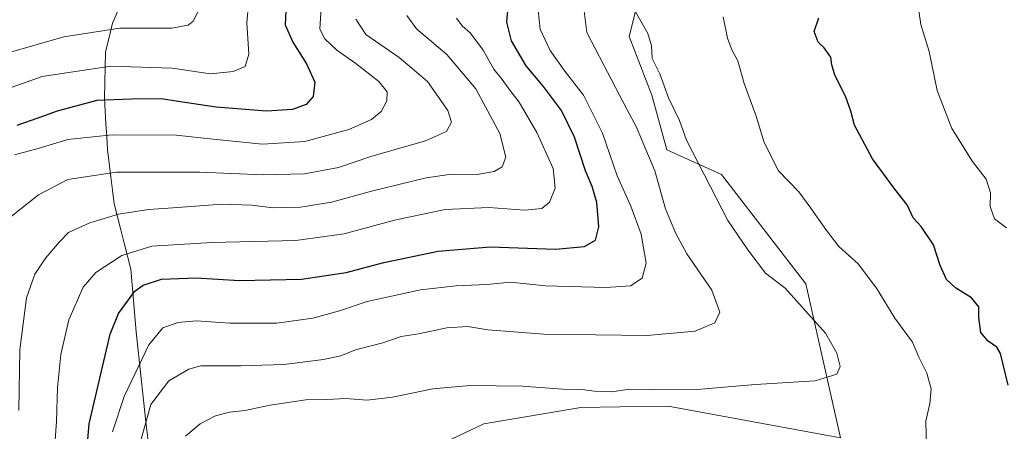
# Model space of a CAD drawing. Units: metres. Extents: x 559727 to 563167, y 4724063 to 4726407.
# Drawn here: x 562163 to 562456, y 4726035 to 4726158 of the extents above; entities that cross this region are included whole.
import ezdxf

# ---------------------------------------------------------------- set-up
doc = ezdxf.new("R2010")
doc.units = ezdxf.units.M
doc.header["$MEASUREMENT"] = 0
for name, color, linetype, lineweight in [('Arbolado forestal CxS', 92, 'Continuous', 0), ('Curva de nivel maestra', 36, 'Continuous', 30), ('Curva de nivel normal', 36, 'Continuous', 0), ('Entidad de ámbito territorial', 19, 'Continuous', 0), ('Entidad de ámbito territorial CxS', 92, 'Continuous', 0), ('Municipio', 9, 'Continuous', 13), ('Municipio CxS', 142, 'Continuous', 0)]:
    doc.layers.add(name, color=color, linetype=linetype, lineweight=lineweight)

# ---------------------------------------------------------------- blocks, each defined once
blk = doc.blocks.new('*U150')
at = {"layer": 'Arbolado forestal CxS', "color": 92, "linetype": 'Continuous', "lineweight": 0}
blk.add_polyline3d([(562459.5691, 4726333.8049, 578.3184), (562444.7575, 4726325.1839, 576.8792), (562438.8077, 4726265.4917, 595.3625), (562414.3282, 4726247.3865, 595.3221), (562399.5655, 4726229.6719, 594.4966), (562378.8979, 4726209.0051, 592.5778), (562353.8019, 4726188.3379, 589.749), (562347.8965, 4726167.6707, 591.3485), (562344.1409, 4726152.5649, 588.8299), (562350.8486, 4726135.1935, 588.8202), (562355.2771, 4726118.9549, 587.7316), (562371.5151, 4726111.5735, 591.3743), (562396.6105, 4726079.0963, 591.2368), (562406.9435, 4726033.3329, 593.6009), (562355.6899, 4726042.8185, 592.2216), (562341.3479, 4726042.5581, 592.6349), (562329.746, 4726042.3475, 592.4066), (562300.9585, 4726037.5469, 594.3972), (562257.8439, 4726017.0959, 598.1256)], dxfattribs=at)
blk = doc.blocks.new('*U175')
at = {"layer": 'Municipio CxS', "color": 142, "linetype": 'Continuous', "lineweight": 0}
blk.add_polyline3d([(562192.365, 4726160.585, 537.8727), (562190.57, 4726156.56, 539.4605), (562189.54, 4726152.285, 541.3362), (562188.51, 4726148.01, 543.104), (562188.3933, 4726143.47, 545.7527), (562188.2767, 4726138.93, 547.8003), (562188.16, 4726134.39, 549.9776), (562188.395, 4726130.545, 551.7684), (562188.63, 4726126.7, 553.5502), (562188.865, 4726122.855, 555.4204), (562189.1, 4726119.01, 557.3695), (562189.5925, 4726114.9775, 559.1433), (562190.085, 4726110.945, 560.6664), (562190.5775, 4726106.9125, 562.1827), (562191.07, 4726102.88, 563.8583), (562192.056, 4726099, 565.4042), (562193.042, 4726095.12, 567.1515), (562194.028, 4726091.24, 568.863), (562195.014, 4726087.36, 570.6267), (562196, 4726083.48, 572.6047), (562196.41, 4726078.83, 574.8515), (562196.82, 4726074.18, 575.6435), (562197.23, 4726069.53, 577.7775), (562197.64, 4726064.88, 578.4062), (562198.05, 4726060.23, 578.8599), (562198.562, 4726055.63, 579.9226), (562199.074, 4726051.03, 581.3771), (562199.586, 4726046.43, 582.8013), (562200.098, 4726041.83, 584.3473), (562200.61, 4726037.23, 586.1051), (562201.2075, 4726032.4675, 587.0068)], dxfattribs=at)
blk = doc.blocks.new('*U176')
at = {"layer": 'Entidad de ámbito territorial CxS', "color": 92, "linetype": 'Continuous', "lineweight": 0}
blk.add_polyline3d([(562192.365, 4726160.585, 537.8727), (562190.57, 4726156.56, 539.4605), (562189.54, 4726152.285, 541.3362), (562188.51, 4726148.01, 543.104), (562188.3933, 4726143.47, 545.7527), (562188.2767, 4726138.93, 547.8003), (562188.16, 4726134.39, 549.9776), (562188.395, 4726130.545, 551.7684), (562188.63, 4726126.7, 553.5502), (562188.865, 4726122.855, 555.4204), (562189.1, 4726119.01, 557.3695), (562189.5925, 4726114.9775, 559.1433), (562190.085, 4726110.945, 560.6664), (562190.5775, 4726106.9125, 562.1827), (562191.07, 4726102.88, 563.8583), (562192.056, 4726099, 565.4042), (562193.042, 4726095.12, 567.1515), (562194.028, 4726091.24, 568.863), (562195.014, 4726087.36, 570.6267), (562196, 4726083.48, 572.6047), (562196.41, 4726078.83, 574.8515), (562196.82, 4726074.18, 575.6435), (562197.23, 4726069.53, 577.7775), (562197.64, 4726064.88, 578.4062), (562198.05, 4726060.23, 578.8599), (562198.562, 4726055.63, 579.9226), (562199.074, 4726051.03, 581.3771), (562199.586, 4726046.43, 582.8013), (562200.098, 4726041.83, 584.3473), (562200.61, 4726037.23, 586.1051), (562201.2075, 4726032.4675, 587.0068)], dxfattribs=at)
blk = doc.blocks.new('*U179')
at = {"layer": 'Municipio', "color": 9, "linetype": 'Continuous', "lineweight": 13}
blk.add_polyline3d([(562192.365, 4726160.585, 537.8727), (562190.57, 4726156.56, 539.4605), (562189.54, 4726152.285, 541.3362), (562188.51, 4726148.01, 543.104), (562188.3933, 4726143.47, 545.7527), (562188.2767, 4726138.93, 547.8003), (562188.16, 4726134.39, 549.9776), (562188.395, 4726130.545, 551.7684), (562188.63, 4726126.7, 553.5502), (562188.865, 4726122.855, 555.4204), (562189.1, 4726119.01, 557.3695), (562189.5925, 4726114.9775, 559.1433), (562190.085, 4726110.945, 560.6664), (562190.5775, 4726106.9125, 562.1827), (562191.07, 4726102.88, 563.8583), (562192.056, 4726099, 565.4042), (562193.042, 4726095.12, 567.1515), (562194.028, 4726091.24, 568.863), (562195.014, 4726087.36, 570.6267), (562196, 4726083.48, 572.6047), (562196.41, 4726078.83, 574.8515), (562196.82, 4726074.18, 575.6435), (562197.23, 4726069.53, 577.7775), (562197.64, 4726064.88, 578.4062), (562198.05, 4726060.23, 578.8599)], dxfattribs=at)
blk = doc.blocks.new('*U180')
at = {"layer": 'Municipio', "color": 9, "linetype": 'Continuous', "lineweight": 13}
blk.add_polyline3d([(562192.365, 4726160.585, 537.8727), (562190.57, 4726156.56, 539.4605), (562189.54, 4726152.285, 541.3362), (562188.51, 4726148.01, 543.104), (562188.3933, 4726143.47, 545.7527), (562188.2767, 4726138.93, 547.8003), (562188.16, 4726134.39, 549.9776), (562188.395, 4726130.545, 551.7684), (562188.63, 4726126.7, 553.5502), (562188.865, 4726122.855, 555.4204), (562189.1, 4726119.01, 557.3695), (562189.5925, 4726114.9775, 559.1433), (562190.085, 4726110.945, 560.6664), (562190.5775, 4726106.9125, 562.1827), (562191.07, 4726102.88, 563.8583), (562192.056, 4726099, 565.4042), (562193.042, 4726095.12, 567.1515), (562194.028, 4726091.24, 568.863), (562195.014, 4726087.36, 570.6267), (562196, 4726083.48, 572.6047), (562196.41, 4726078.83, 574.8515), (562196.82, 4726074.18, 575.6435), (562197.23, 4726069.53, 577.7775), (562197.64, 4726064.88, 578.4062), (562198.05, 4726060.23, 578.8599)], dxfattribs=at)
blk = doc.blocks.new('*U183')
at = {"layer": 'Entidad de ámbito territorial', "color": 19, "linetype": 'Continuous', "lineweight": 0}
blk.add_polyline3d([(562192.365, 4726160.585, 537.8727), (562190.57, 4726156.56, 539.4605), (562189.54, 4726152.285, 541.3362), (562188.51, 4726148.01, 543.104), (562188.3933, 4726143.47, 545.7527), (562188.2767, 4726138.93, 547.8003), (562188.16, 4726134.39, 549.9776), (562188.395, 4726130.545, 551.7684), (562188.63, 4726126.7, 553.5502), (562188.865, 4726122.855, 555.4204), (562189.1, 4726119.01, 557.3695), (562189.5925, 4726114.9775, 559.1433), (562190.085, 4726110.945, 560.6664), (562190.5775, 4726106.9125, 562.1827), (562191.07, 4726102.88, 563.8583), (562192.056, 4726099, 565.4042), (562193.042, 4726095.12, 567.1515), (562194.028, 4726091.24, 568.863), (562195.014, 4726087.36, 570.6267), (562196, 4726083.48, 572.6047), (562196.41, 4726078.83, 574.8515), (562196.82, 4726074.18, 575.6435), (562197.23, 4726069.53, 577.7775), (562197.64, 4726064.88, 578.4062), (562198.05, 4726060.23, 578.8599)], dxfattribs=at)
blk = doc.blocks.new('*U186')
at = {"layer": 'Entidad de ámbito territorial', "color": 19, "linetype": 'Continuous', "lineweight": 0}
blk.add_polyline3d([(562192.365, 4726160.585, 537.8727), (562190.57, 4726156.56, 539.4605), (562189.54, 4726152.285, 541.3362), (562188.51, 4726148.01, 543.104), (562188.3933, 4726143.47, 545.7527), (562188.2767, 4726138.93, 547.8003), (562188.16, 4726134.39, 549.9776), (562188.395, 4726130.545, 551.7684), (562188.63, 4726126.7, 553.5502), (562188.865, 4726122.855, 555.4204), (562189.1, 4726119.01, 557.3695), (562189.5925, 4726114.9775, 559.1433), (562190.085, 4726110.945, 560.6664), (562190.5775, 4726106.9125, 562.1827), (562191.07, 4726102.88, 563.8583), (562192.056, 4726099, 565.4042), (562193.042, 4726095.12, 567.1515), (562194.028, 4726091.24, 568.863), (562195.014, 4726087.36, 570.6267), (562196, 4726083.48, 572.6047), (562196.41, 4726078.83, 574.8515), (562196.82, 4726074.18, 575.6435), (562197.23, 4726069.53, 577.7775), (562197.64, 4726064.88, 578.4062), (562198.05, 4726060.23, 578.8599)], dxfattribs=at)
blk = doc.blocks.new('*U196')
at = {"layer": 'Curva de nivel normal', "color": 36, "linetype": 'Continuous', "lineweight": 0}
blk.add_polyline3d([(562432.48, 4726029.72, 595), (562432.22, 4726038.27, 595), (562433.47, 4726043.56, 595), (562433.82, 4726047.91, 595), (562432.52, 4726052.6, 595), (562430.22, 4726057.3, 595), (562428.33, 4726061.75, 595), (562423.06, 4726068.95, 595), (562417.6, 4726077.8, 595), (562412.15, 4726085.11, 595), (562406.36, 4726090.17, 595), (562402.58, 4726095.27, 595), (562398.06, 4726101.6, 595), (562394.47, 4726106.49, 595), (562388.45, 4726112.72, 595), (562384.26, 4726121.09, 595), (562381.87, 4726128.94, 595), (562378.28, 4726138.67, 595), (562376.36, 4726145.4, 595), (562374.72, 4726148.44, 595), (562373.36, 4726152.08, 595), (562372.08, 4726158.48, 595)], dxfattribs=at)
blk = doc.blocks.new('*U199')
at = {"layer": 'Curva de nivel normal', "color": 36, "linetype": 'Continuous', "lineweight": 0}
blk.add_polyline3d([(562231.47, 4726167.82, 545), (562230.52, 4726156.66, 545), (562231.1, 4726147.39, 545), (562230.03, 4726143.73, 545), (562226.41, 4726142.18, 545), (562219.71, 4726141.54, 545), (562208.34, 4726143.19, 545), (562190.09, 4726143.81, 545), (562169.69, 4726140.72, 545), (562159.35, 4726137.1, 545)], dxfattribs=at)
blk = doc.blocks.new('*U211')
at = {"layer": 'Curva de nivel normal', "color": 36, "linetype": 'Continuous', "lineweight": 0}
blk.add_polyline3d([(562161.47, 4726117.48, 555), (562168.49, 4726119.37, 555), (562177.28, 4726122.02, 555), (562190.48, 4726123.35, 555), (562209.44, 4726123.27, 555), (562220.46, 4726122.09, 555), (562235.18, 4726120.66, 555), (562247.75, 4726121.36, 555), (562260.79, 4726124.99, 555), (562267.56, 4726127.99, 555), (562270.38, 4726130.3, 555), (562272.1, 4726133.47, 555), (562272.18, 4726136.16, 555), (562269.7, 4726139.25, 555), (562262.9, 4726144.58, 555), (562257.2, 4726148.59, 555), (562253.71, 4726151.9, 555), (562252.16, 4726154.83, 555), (562252.6, 4726161.25, 555)], dxfattribs=at)
blk = doc.blocks.new('*U213')
at = {"layer": 'Curva de nivel normal', "color": 36, "linetype": 'Continuous', "lineweight": 0}
blk.add_polyline3d([(562160.3, 4726147.97, 540), (562176.11, 4726152.52, 540), (562192.77, 4726155.04, 540), (562208.11, 4726155.09, 540), (562213.03, 4726155.93, 540), (562214.49, 4726157.15, 540), (562218.31, 4726164.47, 540), (562223.24, 4726176.49, 540), (562235.72, 4726194.49, 540), (562239.21, 4726200.27, 540), (562239.08, 4726202.65, 540), (562238.37, 4726204.36, 540), (562235.14, 4726205.38, 540), (562225.19, 4726204.05, 540), (562209.12, 4726199.39, 540), (562193.53, 4726196.47, 540), (562183.11, 4726194.2, 540), (562176.38, 4726193.33, 540), (562170.21, 4726192.17, 540), (562164.14, 4726192.52, 540), (562154.76, 4726194.48, 540)], dxfattribs=at)
blk = doc.blocks.new('*U214')
at = {"layer": 'Curva de nivel maestra', "color": 36, "linetype": 'Continuous', "lineweight": 30}
blk.add_polyline3d([(562456.69, 4726048.99, 600), (562454.46, 4726058.44, 600), (562453.32, 4726060.27, 600), (562450.75, 4726062.05, 600), (562448.56, 4726064.64, 600), (562448, 4726069.07, 600), (562448.05, 4726072.24, 600), (562445.78, 4726074.99, 600), (562441.12, 4726077.96, 600), (562438.43, 4726080.44, 600), (562436.54, 4726084.58, 600), (562434.49, 4726090.71, 600), (562430.84, 4726096.16, 600), (562428.46, 4726098.68, 600), (562426.75, 4726102.61, 600), (562423.02, 4726107.22, 600), (562416.37, 4726116.22, 600), (562411.1, 4726126.22, 600), (562409.94, 4726130.44, 600), (562408.37, 4726134.83, 600), (562405.25, 4726141.16, 600), (562404.28, 4726144.19, 600), (562404.05, 4726146.51, 600), (562402.09, 4726149.21, 600), (562400.31, 4726150.93, 600), (562399.1, 4726154.14, 600), (562400.44, 4726158.14, 600)], dxfattribs=at)
blk = doc.blocks.new('*U216')
at = {"layer": 'Curva de nivel maestra', "color": 36, "linetype": 'Continuous', "lineweight": 30}
blk.add_polyline3d([(562242.43, 4726169.27, 550), (562241.86, 4726156.06, 550), (562244.12, 4726150.96, 550), (562248.21, 4726144.5, 550), (562250.68, 4726139.08, 550), (562250.24, 4726134.78, 550), (562248.1, 4726132.43, 550), (562244.08, 4726130.94, 550), (562236.35, 4726130.42, 550), (562221.41, 4726131.62, 550), (562210.1, 4726133.29, 550), (562205.05, 4726134.13, 550), (562196.24, 4726134, 550), (562185.89, 4726133.6, 550), (562174.15, 4726130.46, 550), (562168.11, 4726128.2, 550), (562162.11, 4726126.2, 550)], dxfattribs=at)

msp = doc.modelspace()

# ---------------------------------------------------------------- linework, layer by layer
at = {"layer": 'Arbolado forestal CxS', "color": 92, "linetype": 'Continuous', "lineweight": 0}
msp.add_polyline3d([(562257.84, 4726017.1, 598.13), (562300.96, 4726037.55, 594.4), (562329.75, 4726042.35, 592.41), (562341.35, 4726042.56, 592.63), (562355.69, 4726042.82, 592.22), (562406.94, 4726033.33, 593.6), (562396.61, 4726079.1, 591.24), (562371.52, 4726111.57, 591.37), (562355.28, 4726118.95, 587.73), (562350.85, 4726135.19, 588.82), (562344.14, 4726152.56, 588.83), (562347.9, 4726167.67, 591.35), (562353.8, 4726188.34, 589.75), (562378.9, 4726209.01, 592.58), (562399.57, 4726229.67, 594.5), (562414.33, 4726247.39, 595.32), (562438.81, 4726265.49, 595.36), (562444.76, 4726325.18, 576.88), (562459.57, 4726333.8, 578.32)], dxfattribs=at)
msp.add_polyline3d([(562257.84, 4726017.1, 598.13), (562300.96, 4726037.55, 594.4), (562329.75, 4726042.35, 592.41), (562341.35, 4726042.56, 592.63), (562355.69, 4726042.82, 592.22), (562406.94, 4726033.33, 593.6), (562396.61, 4726079.1, 591.24), (562371.52, 4726111.57, 591.37), (562355.28, 4726118.95, 587.73), (562350.85, 4726135.19, 588.82), (562344.14, 4726152.56, 588.83), (562347.9, 4726167.67, 591.35), (562353.8, 4726188.34, 589.75), (562378.9, 4726209.01, 592.58), (562399.57, 4726229.67, 594.5), (562414.33, 4726247.39, 595.32), (562438.81, 4726265.49, 595.36), (562444.76, 4726325.18, 576.88), (562459.57, 4726333.8, 578.32)], dxfattribs=at)
msp.add_polyline3d([(562257.84, 4726017.1, 598.13), (562300.96, 4726037.55, 594.4), (562329.75, 4726042.35, 592.41), (562341.35, 4726042.56, 592.63), (562355.69, 4726042.82, 592.22), (562406.94, 4726033.33, 593.6), (562396.61, 4726079.1, 591.24), (562371.52, 4726111.57, 591.37), (562355.28, 4726118.95, 587.73), (562350.85, 4726135.19, 588.82), (562344.14, 4726152.56, 588.83), (562347.9, 4726167.67, 591.35), (562353.8, 4726188.34, 589.75), (562378.9, 4726209.01, 592.58), (562399.57, 4726229.67, 594.5), (562414.33, 4726247.39, 595.32), (562438.81, 4726265.49, 595.36), (562444.76, 4726325.18, 576.88), (562459.57, 4726333.8, 578.32)], dxfattribs=at)
at = {"layer": 'Curva de nivel maestra', "color": 36, "linetype": 'Continuous', "lineweight": 30}
msp.add_polyline3d([(562182.16, 4726019.79, 575), (562183.67, 4726037.49, 575), (562189.88, 4726064.18, 575), (562192.33, 4726070.27, 575), (562197.24, 4726076.97, 575), (562199.68, 4726078.74, 575), (562205.08, 4726080.55, 575), (562215.42, 4726080.91, 575), (562228.26, 4726080.15, 575), (562246.76, 4726080.49, 575), (562259.96, 4726082.51, 575), (562271.2, 4726085.5, 575), (562287.35, 4726088.86, 575), (562302.81, 4726090.07, 575), (562322.2, 4726089.44, 575), (562330.87, 4726090.25, 575), (562334.08, 4726092.13, 575), (562335.11, 4726096.09, 575), (562334.53, 4726103.32, 575), (562333.15, 4726107.99, 575), (562331.12, 4726112.72, 575), (562327.9, 4726122.67, 575), (562324.01, 4726130.58, 575), (562318.62, 4726137.72, 575), (562313.52, 4726143.91, 575), (562309.15, 4726151.35, 575), (562307.78, 4726156.83, 575), (562308.3, 4726163.81, 575)], dxfattribs=at)
at = {"layer": 'Curva de nivel normal', "color": 36, "linetype": 'Continuous', "lineweight": 0}
for points in [[(562456.23, 4726095.77, 605), (562452.71, 4726098.47, 605), (562451.35, 4726102.12, 605), (562451.48, 4726106.16, 605), (562450.14, 4726110.19, 605), (562446.09, 4726115.46, 605), (562440.03, 4726125.3, 605), (562435.65, 4726136.52, 605), (562433.22, 4726148.15, 605), (562430.76, 4726156.14, 605), (562429.68, 4726163.74, 605), (562430.73, 4726173.77, 605), (562433.65, 4726183.38, 605), (562438.34, 4726193.45, 605), (562443.04, 4726200.87, 605), (562449.3, 4726208.81, 605), (562452.2, 4726217.24, 605), (562453.82, 4726219.26, 605), (562464.44, 4726224.31, 605)], [(562317.1, 4726160.34, 580), (562317.69, 4726154.8, 580), (562320.67, 4726148.4, 580), (562324.95, 4726142.33, 580), (562330.55, 4726135.2, 580), (562336.15, 4726123.86, 580), (562340.54, 4726111.21, 580), (562344.58, 4726102.17, 580), (562347.62, 4726093.83, 580), (562349.12, 4726085.24, 580), (562347.98, 4726080.81, 580), (562344.49, 4726078.54, 580), (562337.14, 4726078.04, 580), (562319.2, 4726078.56, 580), (562308.79, 4726079.58, 580), (562301.76, 4726078.92, 580), (562292.72, 4726078.56, 580), (562282.14, 4726077.29, 580), (562266.29, 4726073.85, 580), (562257.99, 4726071.14, 580), (562250.1, 4726068.95, 580), (562239.43, 4726067.45, 580), (562225.47, 4726067.4, 580), (562215.53, 4726068.09, 580), (562210.01, 4726067.6, 580), (562205.55, 4726066.03, 580), (562201.36, 4726061.03, 580), (562193.99, 4726045.6, 580), (562190.6, 4726035.15, 580)], [(562330.77, 4726160.14, 585), (562331.52, 4726153.78, 585), (562336.5, 4726144.28, 585), (562343.36, 4726131.05, 585), (562346.32, 4726125.71, 585), (562348.23, 4726120.94, 585), (562351.71, 4726112.72, 585), (562354.86, 4726101.38, 585), (562357.9, 4726094.24, 585), (562361.26, 4726087.99, 585), (562368.71, 4726077.26, 585), (562371.09, 4726070.71, 585), (562369.6, 4726067.58, 585), (562363.76, 4726065.07, 585), (562349.43, 4726063.81, 585), (562318.76, 4726064.18, 585), (562302.1, 4726065.48, 585), (562296.14, 4726066.48, 585), (562289.94, 4726066.04, 585), (562281.48, 4726064.25, 585), (562276.33, 4726063.5, 585), (562270.89, 4726061.59, 585), (562262.81, 4726059.46, 585), (562258.4, 4726057.76, 585), (562253.29, 4726056.6, 585), (562241.44, 4726055.18, 585), (562228.74, 4726054.77, 585), (562216.82, 4726054.78, 585), (562213.25, 4726053.77, 585), (562207.34, 4726050.33, 585), (562201.92, 4726043.22, 585), (562198.56, 4726031.2, 585)], [(562345.53, 4726160.83, 590), (562349.6, 4726153.49, 590), (562350.74, 4726149.82, 590), (562350.95, 4726146.11, 590), (562353.2, 4726141.48, 590), (562355.74, 4726134.37, 590), (562359.1, 4726127.66, 590), (562361.12, 4726121.8, 590), (562373.4, 4726097.98, 590), (562379.33, 4726089.22, 590), (562384.62, 4726082.31, 590), (562390.42, 4726077.83, 590), (562402.48, 4726064.43, 590), (562405.82, 4726058.47, 590), (562406.78, 4726054.51, 590), (562405.85, 4726052.31, 590), (562399.42, 4726050.33, 590), (562381.66, 4726049.18, 590), (562365.35, 4726047.86, 590), (562350.66, 4726047.7, 590), (562344.19, 4726047.84, 590), (562338.95, 4726047.03, 590), (562333.79, 4726047.19, 590), (562330.02, 4726047.76, 590), (562324.38, 4726047.79, 590), (562312.34, 4726048.75, 590), (562296.85, 4726048.92, 590), (562285.73, 4726047.94, 590), (562273.8, 4726045.41, 590), (562266.28, 4726044.53, 590), (562259.85, 4726045, 590), (562254.43, 4726044.76, 590), (562248.01, 4726044.63, 590), (562237.4, 4726043.08, 590), (562229.88, 4726041.44, 590), (562225.36, 4726040.95, 590), (562221.22, 4726039.91, 590), (562216.6, 4726037.56, 590), (562212.3, 4726033.82, 590)], [(562160.5, 4726099.16, 560), (562168.6, 4726105.54, 560), (562177.29, 4726110.08, 560), (562191.78, 4726112.26, 560), (562216.52, 4726112.3, 560), (562235.32, 4726111.46, 560), (562247.65, 4726111.79, 560), (562257.7, 4726113.71, 560), (562267.33, 4726116.96, 560), (562283.54, 4726121.65, 560), (562289.78, 4726124.39, 560), (562291.35, 4726127.13, 560), (562290.23, 4726130.62, 560), (562284.2, 4726139.25, 560), (562275.73, 4726146.4, 560), (562265.82, 4726153.2, 560), (562262.84, 4726157.75, 560)], [(562162.71, 4726041.44, 565), (562163.07, 4726059.46, 565), (562165.03, 4726074.94, 565), (562167.46, 4726082.02, 565), (562170.76, 4726086.85, 565), (562174.79, 4726091.58, 565), (562177.47, 4726094.36, 565), (562183.86, 4726097.24, 565), (562192.4, 4726099.78, 565), (562201.3, 4726101.24, 565), (562209.99, 4726101.78, 565), (562223.1, 4726102.76, 565), (562231.99, 4726102.49, 565), (562238.32, 4726101.7, 565), (562246.46, 4726101.85, 565), (562255.68, 4726103.37, 565), (562267.91, 4726106.72, 565), (562283.76, 4726110.66, 565), (562291.3, 4726111.7, 565), (562298.89, 4726111.62, 565), (562303.96, 4726112.46, 565), (562306.32, 4726113.84, 565), (562307.42, 4726116.73, 565), (562305.64, 4726123.83, 565), (562298.52, 4726137.06, 565), (562289.96, 4726147.28, 565), (562280.88, 4726154.85, 565), (562277.99, 4726158.83, 565)], [(562172.87, 4726022.94, 570), (562173.96, 4726038.36, 570), (562174.24, 4726048.19, 570), (562175.26, 4726058.1, 570), (562177.63, 4726068.41, 570), (562181.88, 4726078.09, 570), (562185.66, 4726082.53, 570), (562193.3, 4726087.5, 570), (562202.23, 4726090.3, 570), (562220.07, 4726091.44, 570), (562245.01, 4726091.95, 570), (562259.43, 4726093.96, 570), (562274.35, 4726098.08, 570), (562289.46, 4726101.22, 570), (562302.35, 4726101.83, 570), (562313.1, 4726100.98, 570), (562318.1, 4726101.54, 570), (562320.43, 4726103.38, 570), (562322.09, 4726107.51, 570), (562321.47, 4726113.43, 570), (562316.69, 4726124.09, 570), (562311.4, 4726133.13, 570), (562308.61, 4726136.69, 570), (562306.36, 4726139.86, 570), (562303.93, 4726142.92, 570), (562300.75, 4726148.54, 570), (562296.97, 4726153.59, 570), (562294.46, 4726155.74, 570), (562292.76, 4726158.03, 570)]]:
    msp.add_polyline3d(points, dxfattribs=at)
at = {"layer": 'Entidad de ámbito territorial', "color": 19, "linetype": 'Continuous', "lineweight": 0}
msp.add_polyline3d([(562201.21, 4726032.47, 587.01), (562200.61, 4726037.23, 586.11), (562200.1, 4726041.83, 584.35), (562199.59, 4726046.43, 582.8), (562199.07, 4726051.03, 581.38), (562198.56, 4726055.63, 579.92), (562198.05, 4726060.23, 578.86)], dxfattribs=at)
msp.add_polyline3d([(562201.21, 4726032.47, 587.01), (562200.61, 4726037.23, 586.11), (562200.1, 4726041.83, 584.35), (562199.59, 4726046.43, 582.8), (562199.07, 4726051.03, 581.38), (562198.56, 4726055.63, 579.92), (562198.05, 4726060.23, 578.86)], dxfattribs=at)
at = {"layer": 'Entidad de ámbito territorial CxS', "color": 92, "linetype": 'Continuous', "lineweight": 0}
msp.add_polyline3d([(562201.21, 4726032.47, 587.01), (562200.61, 4726037.23, 586.11), (562200.1, 4726041.83, 584.35), (562199.59, 4726046.43, 582.8), (562199.07, 4726051.03, 581.38), (562198.56, 4726055.63, 579.92), (562198.05, 4726060.23, 578.86), (562197.64, 4726064.88, 578.41), (562197.23, 4726069.53, 577.78), (562196.82, 4726074.18, 575.64), (562196.41, 4726078.83, 574.85), (562196, 4726083.48, 572.6), (562195.01, 4726087.36, 570.63), (562194.03, 4726091.24, 568.86), (562193.04, 4726095.12, 567.15), (562192.06, 4726099, 565.4), (562191.07, 4726102.88, 563.86), (562190.58, 4726106.91, 562.18), (562190.08, 4726110.95, 560.67), (562189.59, 4726114.98, 559.14), (562189.1, 4726119.01, 557.37), (562188.87, 4726122.86, 555.42), (562188.63, 4726126.7, 553.55), (562188.39, 4726130.54, 551.77), (562188.16, 4726134.39, 549.98), (562188.28, 4726138.93, 547.8), (562188.39, 4726143.47, 545.75), (562188.51, 4726148.01, 543.1), (562189.54, 4726152.29, 541.34), (562190.57, 4726156.56, 539.46), (562192.37, 4726160.59, 537.87)], dxfattribs=at)
at = {"layer": 'Municipio', "color": 9, "linetype": 'Continuous', "lineweight": 13}
msp.add_polyline3d([(562201.21, 4726032.47, 587.01), (562200.61, 4726037.23, 586.11), (562200.1, 4726041.83, 584.35), (562199.59, 4726046.43, 582.8), (562199.07, 4726051.03, 581.38), (562198.56, 4726055.63, 579.92), (562198.05, 4726060.23, 578.86)], dxfattribs=at)
msp.add_polyline3d([(562201.21, 4726032.47, 587.01), (562200.61, 4726037.23, 586.11), (562200.1, 4726041.83, 584.35), (562199.59, 4726046.43, 582.8), (562199.07, 4726051.03, 581.38), (562198.56, 4726055.63, 579.92), (562198.05, 4726060.23, 578.86)], dxfattribs=at)
at = {"layer": 'Municipio CxS', "color": 142, "linetype": 'Continuous', "lineweight": 0}
msp.add_polyline3d([(562201.21, 4726032.47, 587.01), (562200.61, 4726037.23, 586.11), (562200.1, 4726041.83, 584.35), (562199.59, 4726046.43, 582.8), (562199.07, 4726051.03, 581.38), (562198.56, 4726055.63, 579.92), (562198.05, 4726060.23, 578.86), (562197.64, 4726064.88, 578.41), (562197.23, 4726069.53, 577.78), (562196.82, 4726074.18, 575.64), (562196.41, 4726078.83, 574.85), (562196, 4726083.48, 572.6), (562195.01, 4726087.36, 570.63), (562194.03, 4726091.24, 568.86), (562193.04, 4726095.12, 567.15), (562192.06, 4726099, 565.4), (562191.07, 4726102.88, 563.86), (562190.58, 4726106.91, 562.18), (562190.08, 4726110.95, 560.67), (562189.59, 4726114.98, 559.14), (562189.1, 4726119.01, 557.37), (562188.87, 4726122.86, 555.42), (562188.63, 4726126.7, 553.55), (562188.39, 4726130.54, 551.77), (562188.16, 4726134.39, 549.98), (562188.28, 4726138.93, 547.8), (562188.39, 4726143.47, 545.75), (562188.51, 4726148.01, 543.1), (562189.54, 4726152.29, 541.34), (562190.57, 4726156.56, 539.46), (562192.37, 4726160.59, 537.87)], dxfattribs=at)

# ---------------------------------------------------------------- block references
at = {"layer": 'Arbolado forestal CxS', "color": 92, "linetype": 'Continuous', "lineweight": 0}
msp.add_blockref('*U150', (0, 0), dxfattribs=at)
at = {"layer": 'Curva de nivel maestra', "color": 36, "linetype": 'Continuous', "lineweight": 30}
for name in ['*U214', '*U216']:
    msp.add_blockref(name, (0, 0), dxfattribs=at)
at = {"layer": 'Curva de nivel normal', "color": 36, "linetype": 'Continuous', "lineweight": 0}
for name in ['*U196', '*U199', '*U213', '*U211']:
    msp.add_blockref(name, (0, 0), dxfattribs=at)
at = {"layer": 'Entidad de ámbito territorial', "color": 19, "linetype": 'Continuous', "lineweight": 0}
for name in ['*U183', '*U186']:
    msp.add_blockref(name, (0, 0), dxfattribs=at)
at = {"layer": 'Entidad de ámbito territorial CxS', "color": 92, "linetype": 'Continuous', "lineweight": 0}
msp.add_blockref('*U176', (0, 0), dxfattribs=at)
at = {"layer": 'Municipio', "color": 9, "linetype": 'Continuous', "lineweight": 13}
for name in ['*U179', '*U180']:
    msp.add_blockref(name, (0, 0), dxfattribs=at)
at = {"layer": 'Municipio CxS', "color": 142, "linetype": 'Continuous', "lineweight": 0}
msp.add_blockref('*U175', (0, 0), dxfattribs=at)

doc.saveas('drawing.dxf')
